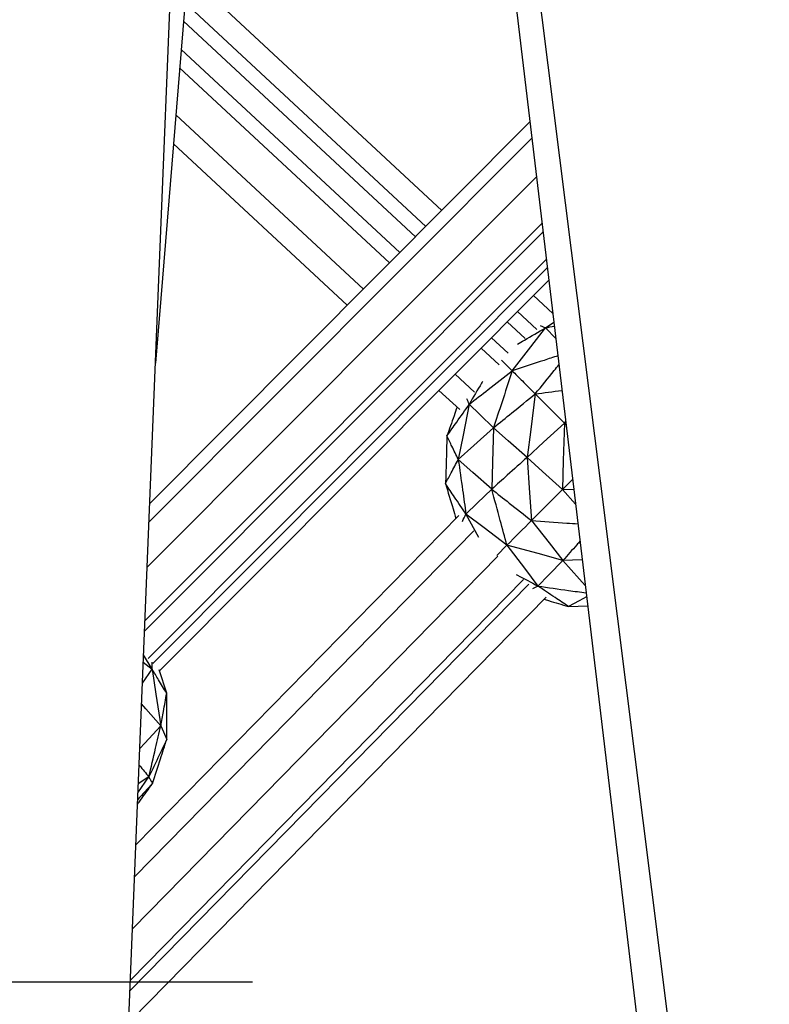
# Model space of a CAD drawing. Units: millimetres. Extents: x -92 to 43215, y -1568 to 42757.
# Drawn here: x 27412 to 27513, y 4748 to 4881 of the extents above; entities that cross this region are included whole.
import ezdxf

# ---------------------------------------------------------------- set-up
doc = ezdxf.new("R2010")
doc.units = ezdxf.units.MM
doc.linetypes.add('ACAD_ISO03W100', pattern=[30, 12, -18])
doc.linetypes.add('ČERCHOVANÁ', pattern=[25.4, 12.7, -6.35, 0, -6.35])
for name, color, linetype in [('HERNI_PRVEK', 4, 'Continuous'), ('KÓTY', 7, 'Continuous'), ('OSA', 7, 'ČERCHOVANÁ')]:
    doc.layers.add(name, color=color, linetype=linetype)
doc.styles.add('arial', font='arial.ttf')
doc.dimstyles.new('KOTY_50', dxfattribs={"dimtxt": 125, "dimasz": 50, "dimexe": 50, "dimexo": 50, "dimgap": 30, "dimtad": 1, "dimdec": 0, "dimrnd": 10, "dimdsep": 46, "dimtxsty": 'arial', "dimblk": 'ARCHTICK', "dimcen": -1.5, "dimclrt": 2, "dimadec": 0, "dimazin": 0, "dimtfac": 0.63, "dimtdec": 0, "dimtix": 1, "dimtmove": 2, "dimatfit": 3, "dimldrblk": 'KOTA', "dimfxl": 400, "dimfxlon": 1, "dimtfill": 1, "dimtolj": 1, "dimtzin": 0, "dimarcsym": 0})

# ---------------------------------------------------------------- blocks, each defined once
blk = doc.blocks.new('_ArchTick')
at = {"color": 0, "linetype": 'ByBlock', "const_width": 0.15}
blk.add_lwpolyline([(-0.5, -0.5), (0.5, 0.5)], dxfattribs=at)
blk = doc.blocks.new('*D50')
at = {"layer": 'Defpoints', "color": 0, "linetype": 'ACAD_ISO03W100', "ltscale": 2, "transparency": 16777216}
for p in [(19411.33, 10740.77), (35710.51, 536.69), (35710.51, 536.69)]:
    blk.add_point(p, dxfattribs=at)
at = {"layer": 'KÓTY', "color": 0, "linetype": 'ACAD_ISO03W100', "lineweight": -2, "ltscale": 2, "transparency": 16777216}
for p, q in [((19411.33, 10740.77), (19437.87, 10783.15)), ((19411.33, 10740.77), (35710.51, 536.69)), ((35710.51, 536.69), (35737.04, 579.07))]:
    blk.add_line(p, q, dxfattribs=at)
at = {"layer": 'KÓTY', "color": 0, "linetype": 'ACAD_ISO03W100', "lineweight": -2, "ltscale": 2, "transparency": 16777216, "xscale": 50, "yscale": 50, "zscale": 50}
for p, rotation in [((19411.33, 10740.77), 147.9514346682718), ((35710.51, 536.69), 327.9514346682718)]:
    blk.add_blockref('_ArchTick', p, dxfattribs=dict(at, rotation=rotation))
at = {"layer": 'KÓTY', "color": 2, "linetype": 'ACAD_ISO03W100', "ltscale": 2, "transparency": 16777216, "insert": (35366.41, 887.55), "char_height": 125, "attachment_point": 5, "rotation": 327.9514, "style": 'arial', "bg_fill": 3, "box_fill_scale": 1.1, "bg_fill_color": 256, "bg_fill_true_color": 13158600, "bg_fill_transparency": 0}
blk.add_mtext('\\A1;19230', dxfattribs=at)
blk = doc.blocks.new('KOTA')
for p, q in [((-75, -75), (75, 75)), ((0, 75), (0, -75)), ((-75, 0), (75, 0))]:
    blk.add_line(p, q)
blk = doc.blocks.new('*D54')
at = {"layer": 'Defpoints', "color": 0, "ltscale": 8, "transparency": 16777216}
for p in [(19411.33, 10740.77), (19411.33, 10740.77), (29071.65, 2739.23)]:
    blk.add_point(p, dxfattribs=at)
at = {"layer": 'KÓTY', "color": 0, "lineweight": -2, "ltscale": 8, "transparency": 16777216}
for p, q in [((19411.33, 10740.77), (19443.23, 10779.28)), ((29071.65, 2739.23), (19411.33, 10740.77)), ((29071.65, 2739.23), (29103.55, 2777.73))]:
    blk.add_line(p, q, dxfattribs=at)
at = {"layer": 'KÓTY', "color": 0, "lineweight": -2, "ltscale": 8, "transparency": 16777216, "xscale": 50, "yscale": 50, "zscale": 50}
for p, rotation in [((19411.33, 10740.77), 140.3653911867512), ((29071.65, 2739.23), 320.3653911867511)]:
    blk.add_blockref('_ArchTick', p, dxfattribs=dict(at, rotation=rotation))
at = {"layer": 'KÓTY', "color": 2, "ltscale": 8, "transparency": 16777216, "insert": (20096.58, 10311.77), "char_height": 125, "attachment_point": 5, "rotation": 320.3654, "style": 'arial', "bg_fill": 3, "box_fill_scale": 1.1, "bg_fill_color": 256, "bg_fill_true_color": 13158600, "bg_fill_transparency": 0}
blk.add_mtext('\\A1;12540', dxfattribs=at)
blk = doc.blocks.new('*D85')
at = {"layer": 'Defpoints', "color": 0, "ltscale": 8, "transparency": 16777216}
for p in [(25778.77, 9107.3), (28144.8, 3815.78), (28144.8, 3815.78)]:
    blk.add_point(p, dxfattribs=at)
at = {"layer": 'KÓTY', "color": 0, "lineweight": -2, "ltscale": 8, "transparency": 16777216}
for p, q in [((25778.77, 9107.3), (25824.41, 9127.71)), ((25778.77, 9107.3), (28144.8, 3815.78)), ((28144.8, 3815.78), (28190.45, 3836.19))]:
    blk.add_line(p, q, dxfattribs=at)
at = {"layer": 'KÓTY', "color": 0, "lineweight": -2, "ltscale": 8, "transparency": 16777216, "xscale": 50, "yscale": 50, "zscale": 50}
for p, rotation in [((25778.77, 9107.3), 114.0911579303593), ((28144.8, 3815.78), 294.0911579303593)]:
    blk.add_blockref('_ArchTick', p, dxfattribs=dict(at, rotation=rotation))
at = {"layer": 'KÓTY', "color": 2, "ltscale": 8, "transparency": 16777216, "insert": (28099.86, 4155.65), "char_height": 125, "attachment_point": 5, "rotation": 294.0912, "style": 'arial', "bg_fill": 3, "box_fill_scale": 1.1, "bg_fill_color": 256, "bg_fill_true_color": 13158600, "bg_fill_transparency": 0}
blk.add_mtext('\\A1;5800', dxfattribs=at)
blk = doc.blocks.new('*D86')
at = {"layer": 'Defpoints', "color": 0, "ltscale": 8, "transparency": 16777216}
for p in [(22177.59, 5372.21), (22177.59, 5372.21), (29072.03, 2739.62)]:
    blk.add_point(p, dxfattribs=at)
at = {"layer": 'KÓTY', "color": 0, "lineweight": -2, "ltscale": 8, "transparency": 16777216}
for p, q in [((22177.59, 5372.21), (22195.42, 5418.92)), ((29072.03, 2739.62), (22177.59, 5372.21)), ((29072.03, 2739.62), (29054.19, 2692.91))]:
    blk.add_line(p, q, dxfattribs=at)
at = {"layer": 'KÓTY', "color": 0, "lineweight": -2, "ltscale": 8, "transparency": 16777216, "xscale": 50, "yscale": 50, "zscale": 50}
for p, rotation in [((22177.59, 5372.21), 159.101003325441), ((29072.03, 2739.62), 339.101003325441)]:
    blk.add_blockref('_ArchTick', p, dxfattribs=dict(at, rotation=rotation))
at = {"layer": 'KÓTY', "color": 2, "ltscale": 8, "transparency": 16777216, "insert": (22512.71, 5354.68), "char_height": 125, "attachment_point": 5, "rotation": 339.101, "style": 'arial', "bg_fill": 3, "box_fill_scale": 1.1, "bg_fill_color": 256, "bg_fill_true_color": 13158600, "bg_fill_transparency": 0}
blk.add_mtext('\\A1;7380', dxfattribs=at)
blk = doc.blocks.new('*D93')
at = {"layer": 'Defpoints', "color": 0, "ltscale": 8, "transparency": 16777216}
for p in [(20733.93, 5167.74), (23180.27, 4433.5), (23180.27, 4433.5)]:
    blk.add_point(p, dxfattribs=at)
at = {"layer": 'KÓTY', "color": 0, "lineweight": -2, "ltscale": 8, "transparency": 16777216}
for p, q in [((20733.93, 5167.74), (20719.56, 5119.85)), ((20733.93, 5167.74), (23180.27, 4433.5)), ((23180.27, 4433.5), (23165.9, 4385.61))]:
    blk.add_line(p, q, dxfattribs=at)
at = {"layer": 'KÓTY', "color": 0, "lineweight": -2, "ltscale": 8, "transparency": 16777216, "xscale": 50, "yscale": 50, "zscale": 50}
for p, rotation in [((20733.93, 5167.74), 163.2935185016553), ((23180.27, 4433.5), 343.2935185016553)]:
    blk.add_blockref('_ArchTick', p, dxfattribs=dict(at, rotation=rotation))
at = {"layer": 'KÓTY', "color": 2, "ltscale": 8, "transparency": 16777216, "insert": (42998.02, -1435.02), "char_height": 125, "attachment_point": 5, "rotation": 343.2935, "style": 'arial', "bg_fill": 3, "box_fill_scale": 1.1, "bg_fill_color": 256, "bg_fill_true_color": 13158600, "bg_fill_transparency": 0}
blk.add_mtext('\\A1;2550', dxfattribs=at)
blk = doc.blocks.new('*D97')
at = {"layer": 'Defpoints', "color": 0, "ltscale": 8, "transparency": 16777216}
for p in [(21324.52, 4802.13), (21324.52, 4802.13), (29071.65, 2738.62)]:
    blk.add_point(p, dxfattribs=at)
at = {"layer": 'KÓTY', "color": 0, "lineweight": -2, "ltscale": 8, "transparency": 16777216}
for p, q in [((21324.52, 4802.13), (21337.39, 4850.45)), ((29071.65, 2738.62), (21324.52, 4802.13)), ((29071.65, 2738.62), (29084.52, 2786.94))]:
    blk.add_line(p, q, dxfattribs=at)
at = {"layer": 'KÓTY', "color": 0, "lineweight": -2, "ltscale": 8, "transparency": 16777216, "xscale": 50, "yscale": 50, "zscale": 50}
for p, rotation in [((21324.52, 4802.13), 165.0851114078989), ((29071.65, 2738.62), 345.085111407899)]:
    blk.add_blockref('_ArchTick', p, dxfattribs=dict(at, rotation=rotation))
at = {"layer": 'KÓTY', "color": 2, "ltscale": 8, "transparency": 16777216, "insert": (21609.64, 4833.23), "char_height": 125, "attachment_point": 5, "rotation": 345.0851, "style": 'arial', "bg_fill": 3, "box_fill_scale": 1.1, "bg_fill_color": 256, "bg_fill_true_color": 13158600, "bg_fill_transparency": 0}
blk.add_mtext('\\A1;8020', dxfattribs=at)
blk = doc.blocks.new('*D105')
at = {"layer": 'Defpoints', "color": 0, "ltscale": 8, "transparency": 16777216}
for p in [(25779.34, 9106.93), (29071.65, 2739.23), (29071.65, 2739.23)]:
    blk.add_point(p, dxfattribs=at)
at = {"layer": 'KÓTY', "color": 0, "lineweight": -2, "ltscale": 8, "transparency": 16777216}
for p, q in [((25779.34, 9106.93), (25823.75, 9129.9)), ((25779.34, 9106.93), (29071.65, 2739.23)), ((29071.65, 2739.23), (29116.07, 2762.19))]:
    blk.add_line(p, q, dxfattribs=at)
at = {"layer": 'KÓTY', "color": 0, "lineweight": -2, "ltscale": 8, "transparency": 16777216, "xscale": 50, "yscale": 50, "zscale": 50}
for p, rotation in [((25779.34, 9106.93), 117.3404586226267), ((29071.65, 2739.23), 297.3404586226267)]:
    blk.add_blockref('_ArchTick', p, dxfattribs=dict(at, rotation=rotation))
at = {"layer": 'KÓTY', "color": 2, "ltscale": 8, "transparency": 16777216, "insert": (27508.84, 5966.17), "char_height": 125, "attachment_point": 5, "rotation": 297.3405, "style": 'arial', "bg_fill": 3, "box_fill_scale": 1.1, "bg_fill_color": 256, "bg_fill_true_color": 13158600, "bg_fill_transparency": 0}
blk.add_mtext('\\A1;7170', dxfattribs=at)
blk = doc.blocks.new('*D122')
at = {"layer": 'Defpoints', "color": 0, "ltscale": 8, "transparency": 16777216}
for p in [(22957.16, 5202.66), (29071.65, 2739.23), (29071.84, 2739.7)]:
    blk.add_point(p, dxfattribs=at)
at = {"layer": 'KÓTY', "color": 0, "lineweight": -2, "ltscale": 8, "transparency": 16777216}
for p, q in [((22957.35, 5203.13), (22976.04, 5249.51)), ((22957.35, 5203.13), (29071.84, 2739.7)), ((29071.84, 2739.7), (29090.53, 2786.07))]:
    blk.add_line(p, q, dxfattribs=at)
at = {"layer": 'KÓTY', "color": 0, "lineweight": -2, "ltscale": 8, "transparency": 16777216, "xscale": 50, "yscale": 50, "zscale": 50}
for p, rotation in [((22957.35, 5203.13), 158.0562247939347), ((29071.84, 2739.7), 338.0562247939347)]:
    blk.add_blockref('_ArchTick', p, dxfattribs=dict(at, rotation=rotation))
at = {"layer": 'KÓTY', "color": 2, "ltscale": 8, "transparency": 16777216, "insert": (23354.01, 5149.01), "char_height": 125, "attachment_point": 5, "rotation": 338.0562, "style": 'arial', "bg_fill": 3, "box_fill_scale": 1.1, "bg_fill_color": 256, "bg_fill_true_color": 13158600, "bg_fill_transparency": 0}
blk.add_mtext('\\A1;6590', dxfattribs=at)
blk = doc.blocks.new('*D128')
at = {"layer": 'Defpoints', "color": 0, "ltscale": 8, "transparency": 16777216}
for p in [(20735.41, 5162.9), (20142.68, 3124.2), (29071.65, 2739.23)]:
    blk.add_point(p, dxfattribs=at)
at = {"layer": 'KÓTY', "color": 0, "lineweight": -2, "ltscale": 8, "transparency": 16777216}
for p, q in [((20254.35, 3508.3), (20128.72, 3076.19)), ((28478.92, 700.53), (20142.68, 3124.2)), ((28590.59, 1084.62), (28464.96, 652.52))]:
    blk.add_line(p, q, dxfattribs=at)
at = {"layer": 'KÓTY', "color": 0, "lineweight": -2, "ltscale": 8, "transparency": 16777216, "xscale": 50, "yscale": 50, "zscale": 50}
for p, rotation in [((20142.68, 3124.2), 163.7887800799787), ((28478.92, 700.53), 343.7887800799787)]:
    blk.add_blockref('_ArchTick', p, dxfattribs=dict(at, rotation=rotation))
at = {"layer": 'KÓTY', "color": 2, "ltscale": 8, "transparency": 16777216, "insert": (24337, 2002.46), "char_height": 125, "attachment_point": 5, "rotation": 343.7888, "style": 'arial', "bg_fill": 3, "box_fill_scale": 1.1, "bg_fill_color": 256, "bg_fill_true_color": 13158600, "bg_fill_transparency": 0}
blk.add_mtext('\\A1;8680', dxfattribs=at)

msp = doc.modelspace()

# ---------------------------------------------------------------- dimensions: what is measured, and where the dimension line sits
at = {"layer": 'KÓTY', "ltscale": 8}
dim = msp.add_linear_dim(base=(29071.84, 2739.7), p1=(22957.16, 5202.66), p2=(29071.65, 2739.23), angle=338.0562, dimstyle='KOTY_50', dxfattribs=at)
dim.commit()
dim.dimension.update_dxf_attribs({"geometry": '*D122', "text_midpoint": (23354.01, 5149.01), "dimtype": 161})

# ---------------------------------------------------------------- next in the draw order: linework, layer by layer
at = {"layer": 'HERNI_PRVEK'}
for p, q in [((27434.72, 4887.56), (27469.16, 4855.57)), ((27434.72, 4887.56), (27469.16, 4855.57)), ((27434.4, 4883.64), (27466.98, 4853.39)), ((27434.19, 4881.16), (27465.6, 4852)), ((27463.45, 4849.85), (27433.88, 4877.32)), ((27462.07, 4848.47), (27433.67, 4874.83)), ((27481.08, 4867.53), (27429.63, 4815.93)), ((27458.54, 4844.93), (27433.16, 4868.51)), ((27429.52, 4813.39), (27481.34, 4865.33)), ((27456.36, 4842.74), (27432.83, 4864.59)), ((27429.28, 4807.31), (27481.97, 4860.1)), ((27428.92, 4798.65), (27482.85, 4852.68)), ((27428.98, 4800.02), (27482.71, 4853.85)), ((27429.42, 4794.96), (27483.3, 4848.96)), ((27430.04, 4794.27), (27483.43, 4847.79)), ((27430.94, 4793.27), (27483.63, 4846.12)), ((27481.57, 4844.05), (27484.17, 4841.63)), ((27481.57, 4844.05), (27484.17, 4841.63)), ((27479.39, 4841.87), (27482, 4839.44)), ((27478, 4840.48), (27480.42, 4838.23)), ((27478.11, 4836.24), (27475.86, 4838.33)), ((27476.92, 4834.68), (27474.48, 4836.94)), ((27473.57, 4830.98), (27470.95, 4833.41)), ((27471.58, 4828.62), (27468.77, 4831.22)), ((27485.74, 4826.8), (27485.92, 4826.99)), ((27485.47, 4817.79), (27487.25, 4815.84)), ((27427.75, 4769.72), (27471.46, 4814.29)), ((27427.57, 4765.39), (27473.49, 4812.2)), ((27427.28, 4758.38), (27476.75, 4808.81)), ((27480.92, 4805), (27426.94, 4749.98)), ((27480.21, 4805.62), (27427, 4751.38)), ((27483.28, 4803.26), (27427.15, 4746.04))]:
    msp.add_line(p, q, dxfattribs=at)
at = {"layer": 'HERNI_PRVEK', "flags": 128}
for points in [[(27426.43, 4737.33), (27430.9, 4847.32), (27434.42, 4933.73), (27436.62, 4932.65), (27438.34, 4931.8), (27431.12, 4843.64), (27430.4, 4834.88)], [(27530.76, 4412.19), (27524.29, 4470.53), (27538.7, 4479.96), (27550.02, 4487.38), (27543.5, 4614.65), (27538.37, 4714.65), (27523.96, 4707.96), (27505.63, 4699.44), (27490.62, 4818.96), (27478.82, 4912.87), (27477.66, 4907.84), (27476.74, 4903.88), (27488.09, 4808.75), (27502.54, 4687.68)], [(27477.24, 4835.3), (27478.67, 4833.87), (27481.21, 4837.12), (27483.2, 4839.68), (27484.57, 4838.25)], [(27472.86, 4829.34), (27472.03, 4825.16), (27471.38, 4821.87)], [(27476.15, 4826.16), (27474.31, 4827.94), (27472.86, 4829.34)], [(27476.15, 4826.16), (27473.48, 4823.76), (27471.38, 4821.87)], [(27476.15, 4826.16), (27476.01, 4821.51), (27475.91, 4817.85)], [(27480.69, 4822.15), (27478.15, 4824.4), (27476.15, 4826.16)], [(27485.74, 4826.8), (27485.59, 4821.75), (27485.47, 4817.79)], [(27475.91, 4817.85), (27473.37, 4820.1), (27471.38, 4821.87)], [(27475.91, 4817.85), (27473.95, 4815.96), (27472.42, 4814.48)], [(27476.58, 4808.9), (27477.97, 4810.28), (27474.86, 4812.63), (27472.42, 4814.48), (27474.11, 4811.35)], [(27481.29, 4813.6), (27483.67, 4810.59), (27485.54, 4808.22)], [(27488.15, 4808.3), (27485.54, 4808.22), (27482.21, 4809.13), (27477.97, 4810.28), (27480.32, 4807.18), (27482.16, 4804.74), (27483.65, 4806.27), (27485.54, 4808.22), (27487.79, 4805.69), (27488.56, 4804.81)], [(27488.75, 4803.27), (27487.72, 4802.73), (27486.28, 4801.97), (27488.89, 4802.05)], [(27428.64, 4791.59), (27429.95, 4793.5), (27430.47, 4790.14), (27431.14, 4785.85), (27431.48, 4785.03), (27431.93, 4783.99), (27431.92, 4787.5), (27431.92, 4790.25), (27430.9, 4793.39)], [(27428.28, 4782.76), (27428.97, 4783.51), (27431.14, 4785.85), (27429.11, 4788.15), (27428.52, 4788.81)]]:
    msp.add_lwpolyline(points, dxfattribs=at)
at = {"layer": 'HERNI_PRVEK'}
for points in [[(27482.47, 4840), (27483.2, 4839.68), (27484.31, 4840.46)], [(27485.97, 4826.57), (27485.74, 4826.8), (27485.94, 4826.8)], [(27486.85, 4819.17), (27485.47, 4817.79), (27487.01, 4817.83)], [(27428.75, 4794.45), (27429.95, 4793.5), (27428.79, 4795.42)], [(27428.03, 4776.76), (27429.51, 4778.93), (27428.08, 4778.01)]]:
    msp.add_lwpolyline(points, dxfattribs=at)
at = {"layer": 'HERNI_PRVEK', "flags": 128}
for points in [[(27480.69, 4822.15), (27482.91, 4824.19), (27485.74, 4826.8), (27481.8, 4830.74), (27481.18, 4825.93)], [(27485.47, 4817.79), (27482.79, 4820.23), (27480.69, 4822.15), (27481.03, 4817.36), (27481.29, 4813.6)]]:
    msp.add_lwpolyline(points, close=True, dxfattribs=at)
at = {"layer": 'HERNI_PRVEK'}
for points, knots in [([(27479.4, 4837.47), (27479.71, 4837.65), (27480.97, 4838.38), (27482.24, 4839.12), (27483.2, 4839.68), (27483.59, 4839.76), (27483.98, 4839.83), (27484.37, 4839.91)], [0, 0, 0, 0, 0.242242, 1, 1, 1, 2, 2, 2, 2]), ([(27484.85, 4835.89), (27484.23, 4835.69), (27482.17, 4835.01), (27480.11, 4834.34), (27478.67, 4833.87), (27479.13, 4833.41), (27479.59, 4832.95), (27480.05, 4832.49), (27480.63, 4831.91), (27481.21, 4831.32), (27481.8, 4830.74), (27482.65, 4831.79), (27483.72, 4833.11), (27484.79, 4834.43), (27485, 4834.69)], [0, 0, 0, 0, 0.302441, 1, 1, 1, 2, 2, 2, 3, 3, 3, 3.800779, 4, 4, 4, 4]), ([(27474.66, 4832.44), (27474.62, 4832.36), (27474.02, 4831.33), (27473.42, 4830.3), (27472.86, 4829.34), (27473.71, 4830), (27475.65, 4831.51), (27477.59, 4833.02), (27478.67, 4833.87), (27478.2, 4832.43), (27477.73, 4830.99), (27477.26, 4829.55), (27476.89, 4828.42), (27476.52, 4827.29), (27476.15, 4826.16), (27476.98, 4826.84), (27477.81, 4827.51), (27478.64, 4828.18), (27479.69, 4829.03), (27480.74, 4829.89), (27481.8, 4830.74), (27483, 4830.9), (27484.21, 4831.05), (27485.41, 4831.21)], [0, 0, 0, 0, 0.071697, 1, 1, 1, 1.440019, 2, 2, 2, 3, 3, 3, 4, 4, 4, 5, 5, 5, 6, 6, 6, 7, 7, 7, 7]), ([(27471.22, 4828.95), (27471.08, 4828.56), (27470.62, 4827.26), (27470.17, 4825.95), (27469.85, 4825.05), (27470.29, 4825.68), (27470.73, 4826.31), (27471.17, 4826.93), (27471.74, 4827.74), (27472.3, 4828.54), (27472.86, 4829.34), (27472.75, 4829.59), (27472.64, 4829.84), (27472.53, 4830.09)], [0, 0, 0, 0, 0.302213, 1, 1, 1, 2, 2, 2, 3, 3, 3, 4, 4, 4, 4]), ([(27471.94, 4813.5), (27472.1, 4813.82), (27472.26, 4814.15), (27472.42, 4814.48), (27471.9, 4815.25), (27471.39, 4816.02), (27470.87, 4816.78), (27470.47, 4817.39), (27470.06, 4817.99), (27469.65, 4818.6), (27469.91, 4819.08), (27470.16, 4819.56), (27470.41, 4820.04), (27470.74, 4820.65), (27471.06, 4821.26), (27471.38, 4821.87), (27471.09, 4822.46), (27470.81, 4823.06), (27470.52, 4823.65), (27470.3, 4824.11), (27470.07, 4824.58), (27469.85, 4825.05), (27469.81, 4823.84), (27469.75, 4821.69), (27469.68, 4819.54), (27469.65, 4818.6), (27469.99, 4817.46), (27470.33, 4816.33), (27470.67, 4815.2), (27470.8, 4814.76), (27470.93, 4814.32), (27471.06, 4813.88)], [0, 0, 0, 0, 1, 1, 1, 2, 2, 2, 3, 3, 3, 4, 4, 4, 5, 5, 5, 6, 6, 6, 7, 7, 7, 7.559981, 8, 8, 8, 9, 9, 9, 10, 10, 10, 10]), ([(27480.69, 4822.15), (27479.8, 4821.35), (27478.2, 4819.91), (27476.61, 4818.48), (27475.91, 4817.85)], [0, 0, 0, 0, 0.560026, 1, 1, 1, 1]), ([(27471.38, 4821.87), (27471.57, 4820.49), (27471.92, 4818.03), (27472.27, 4815.56), (27472.42, 4814.48)], [0, 0, 0, 0, 0.560005, 1, 1, 1, 1]), ([(27475.91, 4817.85), (27476.29, 4816.44), (27476.98, 4813.92), (27477.67, 4811.39), (27477.97, 4810.28), (27479.07, 4811.39), (27480.18, 4812.5), (27481.29, 4813.6), (27480.28, 4814.4), (27479.28, 4815.19), (27478.27, 4815.98), (27477.48, 4816.61), (27476.69, 4817.23), (27475.91, 4817.85)], [0, 0, 0, 0, 0.560006, 1, 1, 1, 2, 2, 2, 3, 3, 3, 4, 4, 4, 4]), ([(27481.29, 4813.6), (27482.88, 4813.49), (27484.98, 4813.35), (27487.07, 4813.2), (27487.57, 4813.17)], [0, 0, 0, 0, 0.761921, 1, 1, 1, 1]), ([(27487.85, 4810.8), (27487.71, 4810.64), (27486.94, 4809.78), (27486.17, 4808.92), (27485.54, 4808.22)], [0, 0, 0, 0, 0.183207, 1, 1, 1, 1]), ([(27479.23, 4806.32), (27479.28, 4806.29), (27480.26, 4805.76), (27481.23, 4805.24), (27482.16, 4804.74), (27483.54, 4804.54), (27485.71, 4804.24), (27487.89, 4803.93), (27488.68, 4803.82)], [0, 0, 0, 0, 0.050356, 1, 1, 1, 1.63485, 2, 2, 2, 2]), ([(27482.98, 4802.95), (27483.19, 4802.89), (27484.29, 4802.57), (27485.39, 4802.24), (27486.28, 4801.97), (27485.68, 4802.38), (27485.07, 4802.78), (27484.47, 4803.19), (27483.7, 4803.7), (27482.93, 4804.22), (27482.16, 4804.74), (27481.92, 4804.62), (27481.67, 4804.5), (27481.43, 4804.38)], [0, 0, 0, 0, 0.189293, 1, 1, 1, 2, 2, 2, 3, 3, 3, 4, 4, 4, 4]), ([(27428.19, 4780.53), (27428.21, 4780.51), (27428.65, 4779.97), (27429.09, 4779.44), (27429.51, 4778.93), (27429.81, 4780.22), (27430.35, 4782.53), (27430.9, 4784.84), (27431.14, 4785.85), (27431.25, 4786.5), (27431.37, 4787.14), (27431.48, 4787.79), (27431.63, 4788.61), (27431.78, 4789.43), (27431.92, 4790.25), (27431.55, 4790.86), (27431.19, 4791.47), (27430.82, 4792.07), (27430.53, 4792.55), (27430.24, 4793.03), (27429.95, 4793.5), (27429.95, 4793.82), (27429.96, 4794.14), (27429.96, 4794.45)], [0, 0, 0, 0, 0.047065, 1, 1, 1, 1.559991, 2, 2, 2, 3, 3, 3, 4, 4, 4, 5, 5, 5, 6, 6, 6, 7, 7, 7, 7]), ([(27427.97, 4775.23), (27428.11, 4775.42), (27428.79, 4776.35), (27429.46, 4777.29), (27430, 4778.03), (27430.36, 4779.14), (27431, 4781.13), (27431.64, 4783.12), (27431.93, 4783.99), (27431.48, 4783.04), (27431.02, 4782.1), (27430.57, 4781.15), (27430.22, 4780.41), (27429.86, 4779.67), (27429.51, 4778.93), (27429.58, 4778.79), (27429.65, 4778.66), (27429.72, 4778.53), (27429.82, 4778.37), (27429.91, 4778.2), (27430, 4778.03), (27429.33, 4777.31), (27428.66, 4776.58), (27428, 4775.86)], [0, 0, 0, 0, 0.204532, 1, 1, 1, 1.56002, 2, 2, 2, 3, 3, 3, 4, 4, 4, 5, 5, 5, 6, 6, 6, 7, 7, 7, 7])]:
    msp.add_open_spline(points, degree=3, knots=knots, dxfattribs=at)
at = {"layer": 'OSA', "ltscale": 8}
msp.add_lwpolyline([(26775.33, 4751.22), (27443.51, 4751.22)], dxfattribs=at)

# ---------------------------------------------------------------- next in the draw order: dimensions: what is measured, and where the dimension line sits
at = {"layer": 'KÓTY', "linetype": 'ACAD_ISO03W100', "ltscale": 2}
dim = msp.add_linear_dim(base=(35710.51, 536.69), p1=(19411.33, 10740.77), p2=(35710.51, 536.69), angle=327.9514, dimstyle='KOTY_50', dxfattribs=at)
dim.commit()
dim.dimension.update_dxf_attribs({"geometry": '*D50', "text_midpoint": (35366.41, 887.55), "dimtype": 161})

# ---------------------------------------------------------------- next in the draw order: dimensions: what is measured, and where the dimension line sits
at = {"layer": 'KÓTY', "ltscale": 8}
dim = msp.add_linear_dim(base=(19411.33, 10740.77), p1=(29071.65, 2739.23), p2=(19411.33, 10740.77), angle=140.3654, dimstyle='KOTY_50', dxfattribs=at)
dim.commit()
dim.dimension.update_dxf_attribs({"geometry": '*D54', "text_midpoint": (20096.58, 10311.77), "dimtype": 161})

# ---------------------------------------------------------------- next in the draw order: dimensions: what is measured, and where the dimension line sits
dim = msp.add_linear_dim(base=(28144.8, 3815.78), p1=(25778.77, 9107.3), p2=(28144.8, 3815.78), angle=294.0912, dimstyle='KOTY_50', dxfattribs=at)
dim.commit()
dim.dimension.update_dxf_attribs({"geometry": '*D85', "text_midpoint": (28099.86, 4155.65), "dimtype": 161})

# ---------------------------------------------------------------- next in the draw order: dimensions: what is measured, and where the dimension line sits
dim = msp.add_linear_dim(base=(22177.59, 5372.21), p1=(29072.03, 2739.62), p2=(22177.59, 5372.21), angle=159.101, dimstyle='KOTY_50', dxfattribs=at)
dim.commit()
dim.dimension.update_dxf_attribs({"geometry": '*D86', "text_midpoint": (22512.71, 5354.68), "dimtype": 161})

# ---------------------------------------------------------------- next in the draw order: dimensions: what is measured, and where the dimension line sits
dim = msp.add_linear_dim(base=(23180.27, 4433.5), p1=(20733.93, 5167.74), p2=(23180.27, 4433.5), angle=343.2935, dimstyle='KOTY_50', dxfattribs=at)
dim.commit()
dim.dimension.update_dxf_attribs({"geometry": '*D93', "text_midpoint": (42998.02, -1435.02), "dimtype": 161})

# ---------------------------------------------------------------- next in the draw order: dimensions: what is measured, and where the dimension line sits
dim = msp.add_linear_dim(base=(21324.52, 4802.13), p1=(29071.65, 2738.62), p2=(21324.52, 4802.13), angle=165.0851, dimstyle='KOTY_50', dxfattribs=at)
dim.commit()
dim.dimension.update_dxf_attribs({"geometry": '*D97', "text_midpoint": (21609.64, 4833.23), "dimtype": 161})

# ---------------------------------------------------------------- next in the draw order: dimensions: what is measured, and where the dimension line sits
dim = msp.add_aligned_dim(p1=(25779.34, 9106.93), p2=(29071.65, 2739.23), distance=0, dimstyle='KOTY_50', dxfattribs=at)
dim.commit()
dim.dimension.update_dxf_attribs({"geometry": '*D105', "text_midpoint": (27508.84, 5966.17)})

# ---------------------------------------------------------------- next in the draw order: dimensions: what is measured, and where the dimension line sits
dim = msp.add_aligned_dim(p1=(29071.65, 2739.23), p2=(20735.41, 5162.9), distance=2123.12, dimstyle='KOTY_50', dxfattribs=at)
dim.commit()
dim.dimension.update_dxf_attribs({"geometry": '*D128', "text_midpoint": (24337, 2002.46)})

doc.saveas('drawing.dxf')
